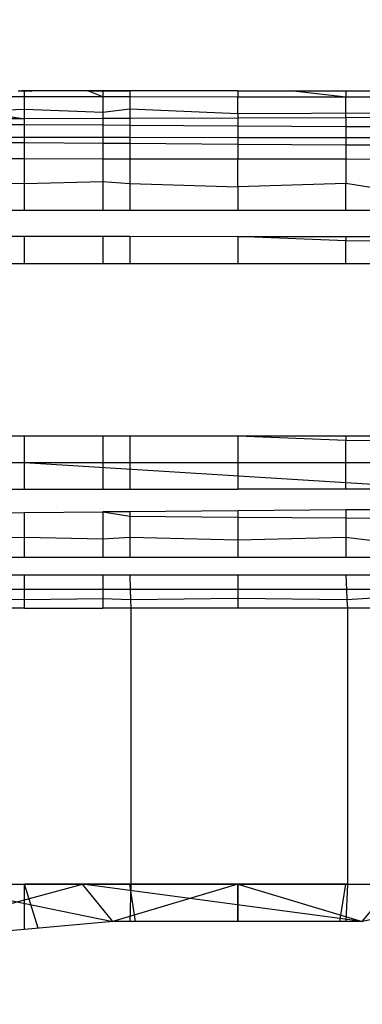
# Model space of a CAD drawing. Units: millimetres. Extents: x 5924 to 16175, y -4864 to 6489.
# Drawn here: x 10391 to 10393, y 2113 to 2118 of the extents above; entities that cross this region are included whole.
import ezdxf

# ---------------------------------------------------------------- set-up
doc = ezdxf.new("R2010")
doc.units = ezdxf.units.MM
doc.layers.add('Strefa bezpieczna', color=8, linetype='Continuous')
doc.dimstyles.get("Standard").update_dxf_attribs({"dimtxt": 180, "dimasz": 180, "dimexe": 0.18, "dimexo": 0.0625, "dimgap": 200, "dimtad": 0, "dimtih": 1, "dimtoh": 1, "dimlfac": 0.001, "dimzin": 0, "dimdsep": 46, "dimtxsty": 'Standard', "dimcen": 0.09, "dimse1": 1, "dimse2": 1, "dimadec": 0, "dimazin": 0, "dimtfac": 1, "dimtdec": 4, "dimtofl": 0, "dimtmove": 0, "dimatfit": 3, "dimfxl": 1, "dimtolj": 1, "dimtzin": 0, "dimarcsym": 0})

# ---------------------------------------------------------------- blocks, each defined once
blk = doc.blocks.new('*D7')
at = {"layer": 'Defpoints', "color": 0}
for p in [(16175.0331, 6370.5958), (8121.1136, 1773.974), (16175.0331, 1691.9446)]:
    blk.add_point(p, dxfattribs=at)
at = {"layer": 'Strefa bezpieczna', "color": 0, "lineweight": -2}
for p, q in [((8301.1136, 6370.5958), (11693.0733, 6370.5958)), ((15995.0331, 6370.5958), (12603.0733, 6370.5958))]:
    blk.add_line(p, q, dxfattribs=at)
at = {"layer": 'Strefa bezpieczna', "color": 0}
for points in [[(8301.1136, 6400.5958), (8301.1136, 6340.5958), (8121.1136, 6370.5958)], [(15995.0331, 6340.5958), (15995.0331, 6400.5958), (16175.0331, 6370.5958)]]:
    blk.add_solid(points, dxfattribs=at)
at = {"layer": 'Strefa bezpieczna', "color": 0, "insert": (12148.0733, 6370.5958), "char_height": 180, "attachment_point": 5}
blk.add_mtext('\\A1;8.05', dxfattribs=at)
blk = doc.blocks.new('*D8')
at = {"layer": 'Defpoints', "color": 0}
for p in [(9626.1136, 5689.9924), (14211.2332, 1896.4446), (9626.1136, 1691.9446)]:
    blk.add_point(p, dxfattribs=at)
at = {"layer": 'Strefa bezpieczna', "color": 0, "lineweight": -2}
for p, q in [((9806.1136, 5689.9924), (11448.6734, 5689.9924)), ((14031.2332, 5689.9924), (12388.6734, 5689.9924))]:
    blk.add_line(p, q, dxfattribs=at)
at = {"layer": 'Strefa bezpieczna', "color": 0}
for points in [[(9806.1136, 5719.9924), (9806.1136, 5659.9924), (9626.1136, 5689.9924)], [(14031.2332, 5659.9924), (14031.2332, 5719.9924), (14211.2332, 5689.9924)]]:
    blk.add_solid(points, dxfattribs=at)
at = {"layer": 'Strefa bezpieczna', "color": 0, "insert": (11918.6734, 5689.9924), "char_height": 180, "attachment_point": 5}
blk.add_mtext('\\A1;4.59', dxfattribs=at)

msp = doc.modelspace()

# ---------------------------------------------------------------- linework, layer by layer
for p, q in [((10391.238, 2117.9103), (10390.929, 2117.9105)), ((10391.2007, 2117.9444), (10391.238, 2117.9446)), ((10391.5934, 2117.9444), (10391.2203, 2117.9446)), ((10391.5934, 2117.9444), (10391.2203, 2117.9446)), ((10391.238, 2117.9446), (10391.2817, 2117.9427)), ((10391.238, 2117.9103), (10391.238, 2117.9446)), ((10391.238, 2117.8382), (10391.238, 2117.9103)), ((10391.6919, 2117.9099), (10391.238, 2117.9103)), ((10391.6046, 2117.9446), (10391.2817, 2117.9427)), ((10391.9931, 2117.9446), (10391.5934, 2117.9444)), ((10391.9931, 2117.9446), (10391.5934, 2117.9444)), ((10391.6046, 2117.9446), (10391.6919, 2117.9446)), ((10391.6919, 2117.9099), (10391.6046, 2117.9446)), ((10391.6919, 2117.9446), (10391.8483, 2117.9446)), ((10391.6919, 2117.9446), (10391.6919, 2117.9099)), ((10391.6919, 2117.9099), (10391.6919, 2117.8218)), ((10391.8483, 2117.9097), (10391.6919, 2117.9099)), ((10391.8483, 2117.9446), (10391.8483, 2117.9097)), ((10392.4741, 2117.9446), (10391.8483, 2117.9446)), ((10392.4741, 2117.9092), (10391.8483, 2117.9097)), ((10391.8483, 2117.9097), (10391.8483, 2117.8403)), ((10407.8812, 2117.9323), (10392.3855, 2117.9446)), ((10407.8812, 2117.9323), (10392.3855, 2117.9446)), ((10392.4741, 2117.9446), (10392.7816, 2117.9446)), ((10392.4741, 2117.9446), (10392.4741, 2117.9092)), ((10393.0998, 2117.9086), (10392.4741, 2117.9092)), ((10392.4741, 2117.8134), (10392.4741, 2117.9092)), ((10392.7816, 2117.9446), (10393.0998, 2117.9446)), ((10393.0998, 2117.9086), (10392.7816, 2117.9446)), ((10393.0998, 2117.9446), (10393.2562, 2117.9446)), ((10393.0998, 2117.9446), (10393.0998, 2117.9086)), ((10393.2562, 2117.9085), (10393.0998, 2117.9086)), ((10393.0998, 2117.7896), (10393.0998, 2117.9086)), ((10390.929, 2117.8299), (10391.238, 2117.8382)), ((10390.929, 2117.8299), (10391.238, 2117.7838)), ((10391.238, 2117.8382), (10391.6919, 2117.8218)), ((10391.238, 2117.7838), (10391.238, 2117.8382)), ((10391.6919, 2117.8218), (10391.8483, 2117.8403)), ((10391.6919, 2117.8218), (10391.6919, 2117.7852)), ((10391.8483, 2117.8403), (10392.4741, 2117.8134)), ((10391.8483, 2117.8403), (10391.8483, 2117.7857)), ((10392.4741, 2117.8134), (10393.7101, 2117.8198)), ((10392.4741, 2117.8134), (10392.4741, 2117.7876)), ((10393.2562, 2117.7901), (10393.0998, 2117.7896)), ((10391.238, 2117.7838), (10390.929, 2117.7828)), ((10391.238, 2117.7482), (10390.929, 2117.75)), ((10391.6919, 2117.7852), (10391.238, 2117.7838)), ((10391.238, 2117.7482), (10391.238, 2117.7838)), ((10391.238, 2117.6769), (10391.238, 2117.7482)), ((10391.6919, 2117.7455), (10391.238, 2117.7482)), ((10391.8483, 2117.7857), (10391.6919, 2117.7852)), ((10391.6919, 2117.7852), (10391.6919, 2117.7455)), ((10391.6919, 2117.7455), (10391.6919, 2117.6762)), ((10391.8483, 2117.7446), (10391.6919, 2117.7455)), ((10392.4741, 2117.7876), (10391.8483, 2117.7857)), ((10391.8483, 2117.7857), (10391.8483, 2117.7446)), ((10391.8483, 2117.7446), (10391.8483, 2117.676)), ((10392.4741, 2117.7409), (10391.8483, 2117.7446)), ((10393.0998, 2117.7896), (10392.4741, 2117.7876)), ((10392.4741, 2117.7876), (10392.4741, 2117.7409)), ((10392.4741, 2117.7409), (10392.4741, 2117.675)), ((10393.0998, 2117.7373), (10392.4741, 2117.7409)), ((10393.0998, 2117.7896), (10393.0998, 2117.7373)), ((10393.0998, 2117.7373), (10393.0998, 2117.6741)), ((10393.2562, 2117.7363), (10393.0998, 2117.7373)), ((10390.929, 2117.6774), (10391.238, 2117.6769)), ((10391.238, 2117.6452), (10391.238, 2117.6769)), ((10391.238, 2117.6769), (10391.6919, 2117.6762)), ((10391.6919, 2117.6762), (10391.6919, 2117.642)), ((10391.6919, 2117.6762), (10391.8483, 2117.676)), ((10391.8483, 2117.676), (10391.8483, 2117.641)), ((10391.8483, 2117.676), (10392.4741, 2117.675)), ((10390.929, 2117.6473), (10391.238, 2117.6452)), ((10391.238, 2117.5501), (10391.238, 2117.6452)), ((10391.238, 2117.6452), (10391.6919, 2117.642)), ((10391.6919, 2117.642), (10391.6919, 2117.5496)), ((10391.6919, 2117.642), (10391.8483, 2117.641)), ((10391.8483, 2117.641), (10391.8483, 2117.5495)), ((10391.8483, 2117.641), (10392.4741, 2117.6367)), ((10392.4741, 2117.675), (10393.0998, 2117.6741)), ((10392.4741, 2117.675), (10392.4741, 2117.6367)), ((10392.4741, 2117.6367), (10393.0998, 2117.6323)), ((10392.4741, 2117.6367), (10392.4741, 2117.5488)), ((10393.0998, 2117.6741), (10393.2562, 2117.6738)), ((10393.0998, 2117.6741), (10393.0998, 2117.6323)), ((10393.0998, 2117.6323), (10393.2562, 2117.6313)), ((10393.0998, 2117.6323), (10393.0998, 2117.5481)), ((10391.238, 2117.5501), (10390.929, 2117.5505)), ((10391.238, 2117.4087), (10391.238, 2117.5501)), ((10391.6919, 2117.5496), (10391.238, 2117.5501)), ((10391.6919, 2117.5496), (10391.6919, 2117.4196)), ((10391.8483, 2117.5495), (10391.6919, 2117.5496)), ((10391.8483, 2117.5495), (10391.8483, 2117.4083)), ((10392.4741, 2117.5488), (10391.8483, 2117.5495)), ((10393.0998, 2117.5481), (10392.4741, 2117.5488)), ((10392.4741, 2117.3892), (10392.4741, 2117.5488)), ((10393.2562, 2117.5479), (10393.0998, 2117.5481)), ((10393.0998, 2117.5481), (10393.0998, 2117.4075)), ((10390.929, 2117.4142), (10391.238, 2117.4087)), ((10391.238, 2117.4087), (10391.6919, 2117.4196)), ((10391.238, 2117.2537), (10391.238, 2117.4087)), ((10391.6919, 2117.4196), (10391.6919, 2117.2537)), ((10391.6919, 2117.4196), (10391.8483, 2117.4083)), ((10391.8483, 2117.4083), (10391.8483, 2117.2537)), ((10391.8483, 2117.4083), (10392.4741, 2117.3892)), ((10393.0998, 2117.4075), (10392.4741, 2117.3892)), ((10393.2562, 2117.3822), (10393.0998, 2117.4075)), ((10393.0998, 2117.2537), (10393.0998, 2117.4075)), ((10392.4741, 2117.3892), (10392.4741, 2117.2537)), ((10390.929, 2117.2537), (10391.238, 2117.2537)), ((10391.238, 2117.2537), (10391.6919, 2117.2537)), ((10391.6919, 2117.2537), (10391.8483, 2117.2537)), ((10391.8483, 2117.2537), (10392.4741, 2117.2537)), ((10392.4741, 2117.2537), (10393.0998, 2117.2537)), ((10393.0998, 2117.2537), (10393.2562, 2117.2537)), ((10390.929, 2117.1015), (10391.238, 2117.1015)), ((10391.238, 2116.9446), (10391.238, 2117.1015)), ((10391.238, 2117.1015), (10391.6919, 2117.1015)), ((10391.6919, 2117.1015), (10391.6919, 2116.9446)), ((10391.6919, 2117.1015), (10391.8483, 2117.1015)), ((10391.8483, 2117.1015), (10391.8483, 2116.9446)), ((10391.8483, 2117.1015), (10392.4741, 2117.1014)), ((10392.4741, 2117.1014), (10392.4741, 2116.9446)), ((10393.0998, 2117.0752), (10392.4741, 2117.1014)), ((10392.4741, 2117.1014), (10393.0998, 2117.1014)), ((10393.0998, 2117.1014), (10393.0998, 2117.0752)), ((10393.0998, 2117.1014), (10393.2562, 2117.1014)), ((10393.2562, 2117.0738), (10393.0998, 2117.0752)), ((10393.0998, 2116.9446), (10393.0998, 2117.0752)), ((10390.929, 2116.9446), (10391.238, 2116.9446)), ((10391.238, 2116.9446), (10391.6919, 2116.9446)), ((10391.6919, 2116.9446), (10391.8483, 2116.9446)), ((10391.8483, 2116.9446), (10392.4741, 2116.9446)), ((10392.4741, 2116.9446), (10393.0998, 2116.9446)), ((10393.0998, 2116.9446), (10393.2562, 2116.9446)), ((10390.929, 2115.9446), (10391.238, 2115.9446)), ((10391.238, 2115.7877), (10391.238, 2115.9446)), ((10391.238, 2115.9446), (10391.6919, 2115.9446)), ((10391.6919, 2115.9446), (10391.6919, 2115.7877)), ((10391.6919, 2115.9446), (10391.8483, 2115.9446)), ((10391.8483, 2115.9446), (10391.8483, 2115.7877)), ((10391.8483, 2115.9446), (10392.4741, 2115.9446)), ((10392.4741, 2115.9446), (10392.4741, 2115.7877)), ((10392.4741, 2115.9446), (10393.0998, 2115.9184)), ((10392.4741, 2115.9446), (10393.0998, 2115.9446)), ((10393.0998, 2115.9446), (10393.0998, 2115.9184)), ((10393.0998, 2115.9446), (10393.2562, 2115.9446)), ((10393.0998, 2115.9184), (10393.2562, 2115.917)), ((10393.0998, 2115.7877), (10393.0998, 2115.9184)), ((10391.238, 2115.7877), (10390.929, 2115.7877)), ((10391.238, 2115.6354), (10391.238, 2115.7877)), ((10391.6919, 2115.7877), (10391.238, 2115.7877)), ((10393.2562, 2115.6622), (10391.238, 2115.7877)), ((10391.6919, 2115.7877), (10391.6919, 2115.6354)), ((10391.8483, 2115.7877), (10391.6919, 2115.7877)), ((10391.8483, 2115.7877), (10391.8483, 2115.6354)), ((10392.4741, 2115.7877), (10391.8483, 2115.7877)), ((10392.4741, 2115.7877), (10392.4741, 2115.6354)), ((10393.0998, 2115.7877), (10392.4741, 2115.7877)), ((10393.2562, 2115.7877), (10393.0998, 2115.7877)), ((10393.0998, 2115.6354), (10393.0998, 2115.7877)), ((10390.929, 2115.6354), (10391.238, 2115.6354)), ((10391.238, 2115.6354), (10391.6919, 2115.6354)), ((10391.6919, 2115.6354), (10391.8483, 2115.6354)), ((10391.8483, 2115.6354), (10392.4741, 2115.6354)), ((10393.0998, 2115.6354), (10392.4741, 2115.6354)), ((10393.2562, 2115.6354), (10393.0998, 2115.6354)), ((10392.4741, 2115.5091), (10391.8483, 2115.5039)), ((10393.0998, 2115.5144), (10392.4741, 2115.5091)), ((10392.4741, 2115.5091), (10392.4741, 2115.4732)), ((10393.2562, 2115.5157), (10393.0998, 2115.5144)), ((10393.0998, 2115.5144), (10393.0998, 2115.4684)), ((10390.929, 2115.4962), (10391.238, 2115.4988)), ((10391.238, 2115.4988), (10391.6919, 2115.5026)), ((10391.238, 2115.3567), (10391.238, 2115.4988)), ((10391.8483, 2115.5039), (10391.6919, 2115.5026)), ((10391.6919, 2115.5026), (10391.6919, 2115.347)), ((10391.6919, 2115.5026), (10391.8483, 2115.478)), ((10391.8483, 2115.5039), (10391.8483, 2115.478)), ((10391.8483, 2115.478), (10392.4741, 2115.4732)), ((10391.8483, 2115.478), (10391.8483, 2115.3567)), ((10392.4741, 2115.4732), (10393.0998, 2115.4684)), ((10392.4741, 2115.4732), (10392.4741, 2115.3416)), ((10393.0998, 2115.4684), (10393.0998, 2115.3567)), ((10393.0998, 2115.4684), (10393.2562, 2115.4672)), ((10390.929, 2115.3522), (10391.238, 2115.3567)), ((10391.238, 2115.2376), (10391.238, 2115.3567)), ((10391.238, 2115.3567), (10391.6919, 2115.347)), ((10391.6919, 2115.347), (10391.8483, 2115.3567)), ((10391.6919, 2115.347), (10391.6919, 2115.2376)), ((10391.8483, 2115.3567), (10391.8483, 2115.2376)), ((10391.8483, 2115.3567), (10392.4741, 2115.3416)), ((10392.4741, 2115.3416), (10393.0998, 2115.3567)), ((10392.4741, 2115.3416), (10392.4741, 2115.2376)), ((10393.0998, 2115.3567), (10393.0998, 2115.2376)), ((10393.0998, 2115.3567), (10393.2562, 2115.3363)), ((10391.238, 2115.2376), (10390.929, 2115.2376)), ((10391.6919, 2115.2376), (10391.238, 2115.2376)), ((10391.8483, 2115.2376), (10391.6919, 2115.2376)), ((10392.4741, 2115.2376), (10391.8483, 2115.2376)), ((10393.0998, 2115.2376), (10392.4741, 2115.2376)), ((10393.2562, 2115.2376), (10393.0998, 2115.2376)), ((10391.238, 2115.1358), (10390.929, 2115.1358)), ((10391.238, 2115.0538), (10391.238, 2115.1358)), ((10391.6919, 2115.1358), (10391.238, 2115.1358)), ((10391.6919, 2115.1358), (10391.6919, 2115.0538)), ((10391.8483, 2115.1358), (10391.6919, 2115.1358)), ((10391.8483, 2115.1358), (10391.8506, 2115.0538)), ((10392.4741, 2115.1358), (10391.8483, 2115.1358)), ((10392.4741, 2115.1358), (10392.4741, 2115.0538)), ((10393.0998, 2115.1358), (10392.4741, 2115.1358)), ((10393.2562, 2115.1358), (10393.0998, 2115.1358)), ((10393.0998, 2115.1358), (10393.1037, 2115.0538)), ((10391.238, 2115.0538), (10390.929, 2115.0538)), ((10391.238, 2114.9939), (10391.238, 2115.0538)), ((10391.6919, 2115.0538), (10391.238, 2115.0538)), ((10391.6919, 2115.0538), (10391.6919, 2114.998)), ((10391.8506, 2115.0538), (10391.6919, 2115.0538)), ((10391.8506, 2115.0538), (10391.8522, 2114.9938)), ((10392.4741, 2115.0538), (10391.8506, 2115.0538)), ((10392.4741, 2115.0538), (10392.4741, 2115.0008)), ((10393.1037, 2115.0538), (10392.4741, 2115.0538)), ((10393.1037, 2115.0538), (10393.1066, 2114.9938)), ((10393.2562, 2115.0538), (10393.1037, 2115.0538)), ((10391.238, 2114.9939), (10390.929, 2114.9954)), ((10391.6919, 2114.998), (10391.238, 2114.9939)), ((10391.238, 2114.9446), (10391.238, 2114.9939)), ((10391.6919, 2114.998), (10391.6919, 2114.9446)), ((10391.8522, 2114.9938), (10391.6919, 2114.998)), ((10392.4741, 2115.0008), (10391.8522, 2114.9938)), ((10391.8522, 2114.9938), (10391.8536, 2114.9446)), ((10392.4741, 2115.0008), (10392.4741, 2114.9446)), ((10393.1066, 2114.9938), (10392.4741, 2115.0008)), ((10393.2562, 2115.0035), (10393.1066, 2114.9938)), ((10393.1066, 2114.9938), (10393.1089, 2114.9446)), ((10391.238, 2114.9446), (10390.929, 2114.9446)), ((10391.238, 2114.9446), (10391.6919, 2114.9446)), ((10391.8536, 2114.9446), (10391.6919, 2114.9446)), ((10391.8536, 2114.9446), (10391.8536, 2113.3446)), ((10392.4741, 2114.9446), (10391.8536, 2114.9446)), ((10393.1089, 2114.9446), (10392.4741, 2114.9446)), ((10393.1089, 2114.9446), (10393.1089, 2113.3446)), ((10393.2562, 2114.9446), (10393.1089, 2114.9446)), ((10390.3051, 2112.9967), (10391.5736, 2113.3446)), ((10390.3051, 2112.9967), (10391.5736, 2113.3446)), ((10390.6581, 2113.3446), (10391.238, 2113.3446)), ((10390.6581, 2113.3446), (10391.238, 2113.3446)), ((10390.6581, 2113.3446), (10391.238, 2113.3446)), ((10390.6581, 2113.3446), (10391.238, 2113.3446)), ((10390.6581, 2113.3446), (10391.238, 2113.3446)), ((10390.6953, 2113.3446), (10391.7498, 2113.1274)), ((10390.6953, 2113.3446), (10391.7498, 2113.1274)), ((10391.238, 2113.0811), (10391.238, 2113.3446)), ((10391.8536, 2113.3446), (10391.238, 2113.3446)), ((10391.3172, 2113.0883), (10391.238, 2113.3446)), ((10391.238, 2113.3446), (10391.8483, 2113.3446)), ((10391.238, 2113.3446), (10391.8483, 2113.3446)), ((10391.3172, 2113.0883), (10391.238, 2113.3446)), ((10391.3172, 2113.0883), (10391.238, 2113.3446)), ((10391.238, 2113.3446), (10391.8483, 2113.3446)), ((10391.238, 2113.3446), (10391.8483, 2113.3446)), ((10391.3172, 2113.0883), (10391.238, 2113.3446)), ((10393.1954, 2113.1275), (10391.5736, 2113.3446)), ((10391.7498, 2113.1274), (10391.5736, 2113.3446)), ((10391.7498, 2113.1274), (10391.5736, 2113.3446)), ((10393.1954, 2113.1275), (10391.5736, 2113.3446)), ((10391.7498, 2113.1274), (10391.5736, 2113.3446)), ((10391.7498, 2113.1274), (10391.5736, 2113.3446)), ((10392.4741, 2113.3446), (10391.7498, 2113.1274)), ((10392.4741, 2113.3446), (10391.7498, 2113.1274)), ((10391.8536, 2113.3446), (10391.8483, 2113.1274)), ((10391.8483, 2113.3446), (10392.4741, 2113.3446)), ((10391.8823, 2113.1274), (10391.8483, 2113.3446)), ((10391.8483, 2113.3446), (10392.4741, 2113.3446)), ((10391.8823, 2113.1274), (10391.8483, 2113.3446)), ((10391.8483, 2113.3446), (10392.4741, 2113.3446)), ((10391.8823, 2113.1274), (10391.8483, 2113.3446)), ((10391.8483, 2113.3446), (10392.4741, 2113.3446)), ((10391.8823, 2113.1274), (10391.8483, 2113.3446)), ((10392.4741, 2113.3446), (10391.8536, 2113.3446)), ((10392.4741, 2113.3446), (10392.4741, 2113.1275)), ((10393.1089, 2113.3446), (10392.4741, 2113.3446)), ((10392.4741, 2113.1275), (10392.4741, 2113.3446)), ((10392.4741, 2113.3446), (10393.0998, 2113.3446)), ((10392.4741, 2113.3446), (10393.1954, 2113.1275)), ((10392.4741, 2113.3446), (10393.1954, 2113.1275)), ((10392.4741, 2113.3446), (10393.0998, 2113.3446)), ((10392.4741, 2113.1275), (10392.4741, 2113.3446)), ((10392.4741, 2113.1275), (10392.4741, 2113.3446)), ((10392.4741, 2113.3446), (10393.0998, 2113.3446)), ((10392.4741, 2113.3446), (10393.1954, 2113.1275)), ((10392.4741, 2113.3446), (10393.1954, 2113.1275)), ((10392.4741, 2113.3446), (10393.0998, 2113.3446)), ((10392.4741, 2113.1275), (10392.4741, 2113.3446)), ((10393.0658, 2113.1275), (10393.0998, 2113.3446)), ((10393.0658, 2113.1275), (10393.0998, 2113.3446)), ((10393.0658, 2113.1275), (10393.0998, 2113.3446)), ((10393.0658, 2113.1275), (10393.0998, 2113.3446)), ((10393.1089, 2113.3446), (10393.0998, 2113.1275)), ((10393.0998, 2113.3446), (10393.7101, 2113.3446)), ((10393.0998, 2113.3446), (10393.7101, 2113.3446)), ((10393.0998, 2113.3446), (10393.7101, 2113.3446)), ((10393.0998, 2113.3446), (10393.7101, 2113.3446)), ((10393.1089, 2113.3446), (10393.7101, 2113.3446)), ((10393.1954, 2113.1275), (10393.3745, 2113.3446)), ((10393.1954, 2113.1275), (10393.3745, 2113.3446)), ((10394.2528, 2113.3446), (10393.1954, 2113.1275)), ((10391.7498, 2113.1274), (10391.238, 2113.0811)), ((10391.8483, 2113.1274), (10391.7498, 2113.1274)), ((10392.4741, 2113.1275), (10391.8483, 2113.1274)), ((10393.0998, 2113.1275), (10392.4741, 2113.1275)), ((10393.1954, 2113.1275), (10393.0998, 2113.1275)), ((10391.238, 2113.0811), (10390.6581, 2113.0286))]:
    msp.add_line(p, q)

# ---------------------------------------------------------------- dimensions: what is measured, and where the dimension line sits
at = {"layer": 'Strefa bezpieczna'}
for base, p1, p2, picture, middle in [((16175.0331, 6370.5958), (8121.1136, 1773.974), (16175.0331, 1691.9446), '*D7', (12148.0733, 6370.5958)), ((9626.1136, 5689.9924), (14211.2332, 1896.4446), (9626.1136, 1691.9446), '*D8', (11918.6734, 5689.9924))]:
    dim = msp.add_linear_dim(base=base, p1=p1, p2=p2, dimstyle='Standard', override={"dimlfac": 0.001}, dxfattribs=at)
    dim.commit()
    dim.dimension.update_dxf_attribs({"geometry": picture, "text_midpoint": middle})

doc.saveas('drawing.dxf')
